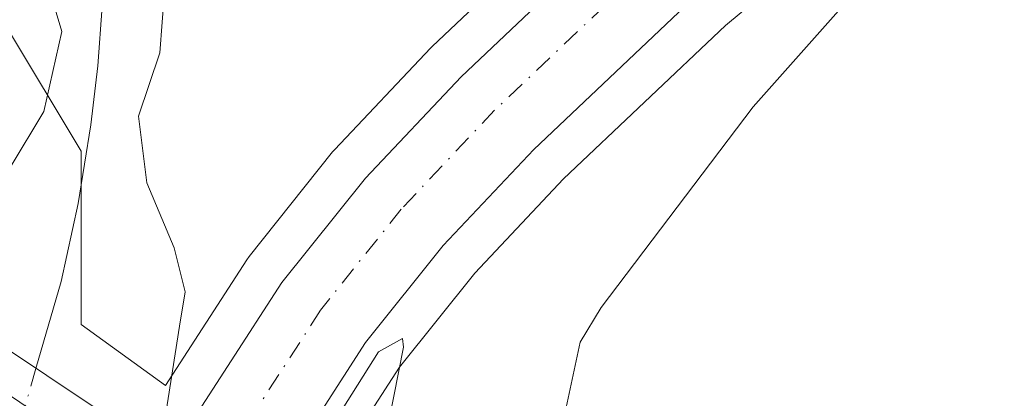
# Model space of a CAD drawing. Units: metres. Extents: x 586573 to 590018, y 4761367 to 4763724.
# Drawn here: x 589305 to 589376, y 4763291 to 4763318 of the extents above; entities that cross this region are included whole.
import ezdxf

# ---------------------------------------------------------------- set-up
doc = ezdxf.new("R2010")
doc.units = ezdxf.units.M
doc.header["$MEASUREMENT"] = 0
doc.linetypes.add('DGN Style 4', pattern=[2.6384748266838614, 1.318413404963828, -0.6592067024819142, 0.001648016756204785, -0.6592067024819142])
for name, color, linetype, lineweight in [('Arbolado forestal CxS', 92, 'Continuous', 0), ('Carretera de calzada doble Cxs', 1, 'Continuous', 13), ('Carretera de calzada única Cxs', 7, 'Continuous', 13), ('Carretera de calzada única eje', 7, 'DGN Style 4', 0), ('Corriente natural lineal', 142, 'Continuous', 13), ('Corriente natural lineal oculto', 9, 'DGN Style 4', 13), ('Curva de nivel normal', 30, 'Continuous', 0), ('Núcleo urbano CxS', 7, 'Continuous', 0), ('Pastizal CxS', 92, 'Continuous', 0), ('Puente Cxs', 1, 'Continuous', 13), ('Tendido', 6, 'Continuous', 0)]:
    doc.layers.add(name, color=color, linetype=linetype, lineweight=lineweight)

# ---------------------------------------------------------------- blocks, each defined once
blk = doc.blocks.new('*U25')
at = {"layer": 'Núcleo urbano CxS', "color": 7, "linetype": 'Continuous', "lineweight": 0}
for points in [[(589365.1271000003, 4763325.314099999, 587.9000999999989), (589355.5947000004, 4763317.3671, 587.173299999995), (589343.9956999999, 4763306.371300001, 586.4293999999937), (589337.6376999998, 4763299.622099999, 585.7924999999959), (589332.2484999998, 4763292.8759, 585.2418000000034), (589326.6173, 4763284.1525, 584.6793999999937), (589352.9351000004, 4763279.0581, 593.3962000000029), (589375.1523000002, 4763262.4319, 593.4532999999938), (589400.7801000001, 4763248.2499, 603.6496999999945), (589417.4694999997, 4763237.095899999, 609.7593999999954), (589430.3306999998, 4763227.1481, 614.0148000000045), (589437.7637, 4763218.609099999, 614.8990000000049), (589451.0393000003, 4763203.359099999, 614.0534000000043), (589466.6602999996, 4763180.1207, 607.4746000000014), (589474.0566999996, 4763141.990300001, 592.261799999993)], [(589298.7899000002, 4763326.102499999, 585.444399999993), (589309.4413000002, 4763308.350099999, 584.3136999999988), (589309.4411000004, 4763295.9235, 583.597099999999), (589315.4824999999, 4763291.5603, 584.7111000000004), (589321.2999, 4763300.567700001, 585.4694000000018), (589321.4757000003, 4763300.811899999, 585.4882999999973), (589327.4556999998, 4763308.301899999, 586.513300000006), (589327.5018999996, 4763308.3585, 586.5243999999948), (589327.6167000001, 4763308.487500001, 586.5362000000023), (589334.4666999998, 4763315.7575, 587.0507999999973), (589334.5865000002, 4763315.877499999, 587.0608999999968), (589346.6365, 4763327.297499999, 588.0424000000058)]]:
    blk.add_polyline3d(points, dxfattribs=at)

msp = doc.modelspace()

# ---------------------------------------------------------------- linework, layer by layer
at = {"layer": 'Arbolado forestal CxS', "color": 92, "linetype": 'Continuous', "lineweight": 0}
for points in [[(589474.0566999996, 4763141.990300001, 592.261799999993), (589466.6602999996, 4763180.1207, 607.4746000000014), (589451.0393000003, 4763203.359099999, 614.0534000000043), (589437.7637, 4763218.609099999, 614.8990000000049), (589430.3306999998, 4763227.1481, 614.0148000000045), (589417.4694999997, 4763237.095899999, 609.7593999999954), (589400.7801000001, 4763248.2499, 603.6496999999945), (589375.1523000002, 4763262.4319, 593.4532999999938), (589352.9351000004, 4763279.0581, 593.3962000000029), (589326.6173, 4763284.1525, 584.6793999999937), (589332.2484999998, 4763292.8759, 585.2418000000034), (589337.6376999998, 4763299.622099999, 585.7924999999959), (589343.9956999999, 4763306.371300001, 586.4293999999937), (589355.5947000004, 4763317.3671, 587.173299999995), (589365.1271000003, 4763325.314099999, 587.9000999999989)], [(589365.1271000003, 4763325.314099999, 587.9000999999989), (589355.5947000004, 4763317.3671, 587.173299999995), (589343.9956999999, 4763306.371300001, 586.4293999999937), (589337.6376999998, 4763299.622099999, 585.7924999999959), (589332.2484999998, 4763292.8759, 585.2418000000034), (589326.6173, 4763284.1525, 584.6793999999937), (589352.9351000004, 4763279.0581, 593.3962000000029), (589375.1523000002, 4763262.4319, 593.4532999999938), (589400.7801000001, 4763248.2499, 603.6496999999945), (589417.4694999997, 4763237.095899999, 609.7593999999954), (589430.3306999998, 4763227.1481, 614.0148000000045), (589437.7637, 4763218.609099999, 614.8990000000049), (589451.0393000003, 4763203.359099999, 614.0534000000043), (589466.6602999996, 4763180.1207, 607.4746000000014), (589474.0566999996, 4763141.990300001, 592.261799999993), (589476.5701000001, 4763123.1491, 588.2311000000045)]]:
    msp.add_polyline3d(points, dxfattribs=at)
at = {"layer": 'Carretera de calzada doble Cxs', "color": 1, "linetype": 'Continuous', "lineweight": 13, "extrusion": (-0.5303948852389018, -0.8438763183106488, 0.08095693365535038), "elevation": -4332144.289513579, "flags": 128}
msp.add_lwpolyline([(-2035812.312912402, 352468.4071999113), (-2035809.498048603, 352468.5692317646), (-2035795.13161212, 352462.2224992521)], dxfattribs=at)
at = {"layer": 'Carretera de calzada única Cxs', "color": 7, "linetype": 'Continuous', "lineweight": 13}
for points in [[(589487.3583000004, 4763397.576900001, 597.0721000000049), (589484.6201, 4763394.1601, 599.1883999999991), (589479.0201000003, 4763389.600099999, 597.1469999999972), (589475.2001, 4763387.360099999, 595.6088000000018), (589472.9200999998, 4763386.380100001, 595.5641999999935), (589464.3901000004, 4763383.4001, 594.7127000000038), (589425.9001000002, 4763371.3201, 593.6820000000008), (589418.4700999996, 4763368.280099999, 594.9161000000023), (589411.9001000002, 4763364.970100001, 594.8148999999976), (589404.2801000001, 4763360.390100001, 594.9916999999987), (589398.2401000002, 4763356.110099999, 593.8141000000032), (589363.2200999996, 4763327.630100001, 588.3938999999956), (589353.6001000004, 4763319.610099999, 588.5121000000072), (589341.8701, 4763308.4901, 589.178700000004), (589335.3701, 4763301.590100001, 587.1159999999945), (589329.8101000004, 4763294.630100001, 586.5356000000029), (589322.2669000002, 4763282.895300001, 587.0826999999991), (589321.9101, 4763282.1601, 587.3273000000045)], [(589315.7801000001, 4763286.390100001, 588.094299999997), (589316.0223000003, 4763286.9013, 587.9832000000024), (589323.8201000001, 4763298.940099999, 587.0494000000035), (589329.8000999996, 4763306.4301, 589.056500000006), (589336.6501000002, 4763313.700099999, 593.0702000000019), (589348.7001, 4763325.120100001, 589.7679999999964), (589358.5301000001, 4763333.3201, 589.7293000000063), (589373.5411, 4763345.529100001, 589.6152000000002)], [(589353.6001000004, 4763319.610099999, 588.5121000000072), (589341.8701, 4763308.4901, 589.178700000004), (589335.3701, 4763301.590100001, 587.1159999999945), (589329.8101000004, 4763294.630100001, 586.5356000000029), (589322.2669000002, 4763282.895300001, 587.0826999999991), (589321.9101, 4763282.1601, 587.3273000000045), (589318.6064999999, 4763284.432499999, 587.430600000007), (589315.7801000001, 4763286.390100001, 588.094299999997), (589316.0223000003, 4763286.9013, 587.9832000000024), (589323.8201000001, 4763298.940099999, 587.0494000000035), (589329.8000999996, 4763306.4301, 589.056500000006), (589336.6501000002, 4763313.700099999, 593.0702000000019), (589348.7001, 4763325.120100001, 589.7679999999964)]]:
    msp.add_polyline3d(points, dxfattribs=at)
at = {"layer": 'Carretera de calzada única eje', "color": 7, "linetype": 'DGN Style 4', "lineweight": 0}
msp.add_polyline3d([(589376.4424999999, 4763343.508099999, 588.8764999999985), (589360.6901000004, 4763330.700099999, 588.3364000000003), (589350.9600999998, 4763322.5801, 587.6720000000059), (589339.0601000004, 4763311.300100001, 589.6589999999997), (589332.3701, 4763304.200099999, 586.5927999999985), (589326.5800999999, 4763296.950099999, 585.6940000000031), (589318.9401000004, 4763285.110099999, 587.1649999999936), (589318.6064999999, 4763284.432499999, 587.430600000007)], dxfattribs=at)
at = {"layer": 'Corriente natural lineal', "color": 142, "linetype": 'Continuous', "lineweight": 13}
msp.add_polyline3d([(589310.9401000004, 4763320.7301, 583.8794000000053), (589310.9501, 4763318.7301, 583.9406000000017), (589310.6300999997, 4763314.4901, 584.1270999999979), (589310.1300999997, 4763310.2601, 584.2416999999987), (589309.2301000003, 4763304.610099999, 583.9691000000021), (589308.0000999998, 4763299.020099999, 583.4973999999929), (589306.2061000001, 4763292.7761, 583.8426000000036)], dxfattribs=at)
at = {"layer": 'Corriente natural lineal oculto', "color": 9, "linetype": 'DGN Style 4', "lineweight": 13}
msp.add_polyline3d([(589306.2061000001, 4763292.7761, 583.8426000000036), (589305.4401000004, 4763290.110099999, 583.8165000000008), (589300.9501, 4763277.0001, 583.3626999999979), (589298.3563999999, 4763270.306100001, 583.0911000000051)], dxfattribs=at)
at = {"layer": 'Curva de nivel normal', "color": 30, "linetype": 'Continuous', "lineweight": 0, "flags": 128}
for points, elevation in [([(589345.4928000001, 4763264.9617), (589345.4966000002, 4763264.9641), (589345.8099999996, 4763265.16), (589345.3399999999, 4763267.869999999), (589343.5199999996, 4763270.699999999), (589343.1799999997, 4763275.82), (589344.1100000005, 4763289.65), (589345.1799999997, 4763294.66), (589346.7000000002, 4763297.15), (589357.5700000003, 4763311.539999999), (589372.6500000004, 4763328.539999999)], 590.0000000000001), ([(589306.0499999998, 4763323.680000001), (589308.0700000003, 4763316.930000001), (589306.7599999999, 4763311.199999999), (589304.3600000005, 4763307.199999999), (589303.3399999999, 4763304.539999999), (589303.3300000001, 4763301.199999999), (589303.7199999997, 4763298.52), (589302.9790000003, 4763297.4277), (589301.7800000003, 4763295.66)], 585), ([(589332.5499, 4763274.419500001), (589333.4000000004, 4763278.24), (589332.7800000003, 4763283.039999999), (589331.4900000002, 4763288.980000001), (589332.5300000003, 4763294.310000001), (589332.4600000001, 4763294.92), (589330.7300000004, 4763293.980000001), (589326.6399999997, 4763287.449999999), (589324.4500000002, 4763282.9), (589315.5300000003, 4763286.939999999), (589315.3600000005, 4763288.630000001), (589316.4900000002, 4763295.800000001), (589316.8899999997, 4763298.279999999), (589316.0999999996, 4763301.430000001), (589314.1399999997, 4763306.09), (589313.54, 4763310.869999999), (589315.0899999999, 4763315.41), (589315.5700000003, 4763322.039999999)], 585)]:
    msp.add_lwpolyline(points, dxfattribs=dict(at, elevation=elevation))
at = {"layer": 'Núcleo urbano CxS', "color": 7, "linetype": 'Continuous', "lineweight": 0}
for points in [[(589298.7899000002, 4763326.102499999, 585.444399999993), (589309.4413000002, 4763308.350099999, 584.3136999999988), (589309.4411000004, 4763295.9235, 583.597099999999), (589315.4824999999, 4763291.5603, 584.7111000000004), (589321.2999, 4763300.567700001, 585.4694000000018), (589321.4757000003, 4763300.811899999, 585.4882999999973), (589327.4556999998, 4763308.301899999, 586.513300000006), (589327.5018999996, 4763308.3585, 586.5243999999948), (589327.6167000001, 4763308.487500001, 586.5362000000023), (589334.4666999998, 4763315.7575, 587.0507999999973), (589334.5865000002, 4763315.877499999, 587.0608999999968), (589346.6365, 4763327.297499999, 588.0424000000058)], [(589365.1271000003, 4763325.314099999, 587.9000999999989), (589355.5947000004, 4763317.3671, 587.173299999995), (589343.9956999999, 4763306.371300001, 586.4293999999937), (589337.6376999998, 4763299.622099999, 585.7924999999959), (589332.2484999998, 4763292.8759, 585.2418000000034), (589326.6173, 4763284.1525, 584.6793999999937), (589352.9351000004, 4763279.0581, 593.3962000000029), (589375.1523000002, 4763262.4319, 593.4532999999938), (589400.7801000001, 4763248.2499, 603.6496999999945), (589417.4694999997, 4763237.095899999, 609.7593999999954), (589430.3306999998, 4763227.1481, 614.0148000000045), (589437.7637, 4763218.609099999, 614.8990000000049), (589451.0393000003, 4763203.359099999, 614.0534000000043), (589466.6602999996, 4763180.1207, 607.4746000000014), (589474.0566999996, 4763141.990300001, 592.261799999993), (589476.5701000001, 4763123.1491, 588.2311000000045)]]:
    msp.add_polyline3d(points, dxfattribs=at)
at = {"layer": 'Pastizal CxS', "color": 92, "linetype": 'Continuous', "lineweight": 0}
for points in [[(589346.6365, 4763327.297499999, 588.0424000000058), (589334.5865000002, 4763315.877499999, 587.0608999999968), (589334.4666999998, 4763315.7575, 587.0507999999973), (589327.6167000001, 4763308.487500001, 586.5362000000023), (589327.5018999996, 4763308.3585, 586.5243999999948), (589327.4556999998, 4763308.301899999, 586.513300000006), (589321.4757000003, 4763300.811899999, 585.4882999999973), (589321.2999, 4763300.567700001, 585.4694000000018), (589315.4824999999, 4763291.5603, 584.7111000000004), (589309.4411000004, 4763295.9235, 583.597099999999), (589309.4413000002, 4763308.350099999, 584.3136999999988), (589298.7899000002, 4763326.102499999, 585.444399999993)], [(589298.7899000002, 4763326.102499999, 585.444399999993), (589309.4413000002, 4763308.350099999, 584.3136999999988), (589309.4411000004, 4763295.9235, 583.597099999999), (589315.4824999999, 4763291.5603, 584.7111000000004), (589321.2999, 4763300.567700001, 585.4694000000018), (589321.4757000003, 4763300.811899999, 585.4882999999973), (589327.4556999998, 4763308.301899999, 586.513300000006), (589327.5018999996, 4763308.3585, 586.5243999999948), (589327.6167000001, 4763308.487500001, 586.5362000000023), (589334.4666999998, 4763315.7575, 587.0507999999973), (589334.5865000002, 4763315.877499999, 587.0608999999968), (589346.6365, 4763327.297499999, 588.0424000000058)]]:
    msp.add_polyline3d(points, dxfattribs=at)
at = {"layer": 'Puente Cxs', "color": 1, "linetype": 'Continuous', "lineweight": 13}
for points in [[(589289.7111000001, 4763302.769900001, 595.156799999997), (589302.6300999997, 4763295.1601, 593.1687999999995), (589315.6201, 4763286.5001, 588.1701999999932), (589315.7801000001, 4763286.390100001, 588.094299999997), (589318.6101000002, 4763284.4301, 587.4302000000025), (589321.9101, 4763282.1601, 587.3273000000045), (589322.7500999998, 4763281.5801, 587.1395000000048), (589347.3701, 4763263.590100001, 591.8337999999932)], [(589302.6300999997, 4763295.1601, 593.1687999999995), (589315.6201, 4763286.5001, 588.1701999999932), (589315.7801000001, 4763286.390100001, 588.094299999997), (589318.6101000002, 4763284.4301, 587.4302000000025), (589321.9101, 4763282.1601, 587.3273000000045), (589322.7500999998, 4763281.5801, 587.1395000000048), (589347.3701, 4763263.590100001, 591.8337999999932), (589346.3800999997, 4763260.0701, 591.670100000003), (589345.3901000004, 4763256.530099999, 591.7771000000066), (589344.2301000003, 4763252.460100001, 591.8028999999951), (589343.3501000004, 4763249.3201, 591.5558000000019), (589342.5100999996, 4763246.3301, 591.2486999999965), (589341.3201000001, 4763242.100099999, 590.7994999999937), (589340.5000999998, 4763239.200099999, 590.4419000000053), (589336.8501000004, 4763242.1801, 590.633799999996), (589320.3701, 4763255.2401, 585.0914000000049), (589314.3701, 4763259.3101, 584.1790999999939), (589311.3701, 4763261.340100001, 584.5040000000008), (589307.9801000003, 4763263.630100001, 584.4452000000019), (589306.4401000004, 4763264.6801, 585.0056000000042), (589295.5201000003, 4763272.280099999, 587.2725000000064)]]:
    msp.add_polyline3d(points, dxfattribs=at)
at = {"layer": 'Tendido', "color": 6, "linetype": 'Continuous', "lineweight": 0, "extrusion": (-0.4873325436526482, 0.01977871674447199, 0.872992436542827), "elevation": -192486.8663978962, "flags": 128}
msp.add_lwpolyline([(-4783248.681634829, 345748.3541473068), (-4783310.659247625, 345786.1186042454), (-4783348.166247759, 345746.364947235)], dxfattribs=at)

# ---------------------------------------------------------------- block references
at = {"layer": 'Núcleo urbano CxS', "color": 7, "linetype": 'Continuous', "lineweight": 0}
msp.add_blockref('*U25', (0, 0), dxfattribs=at)

doc.saveas('drawing.dxf')
